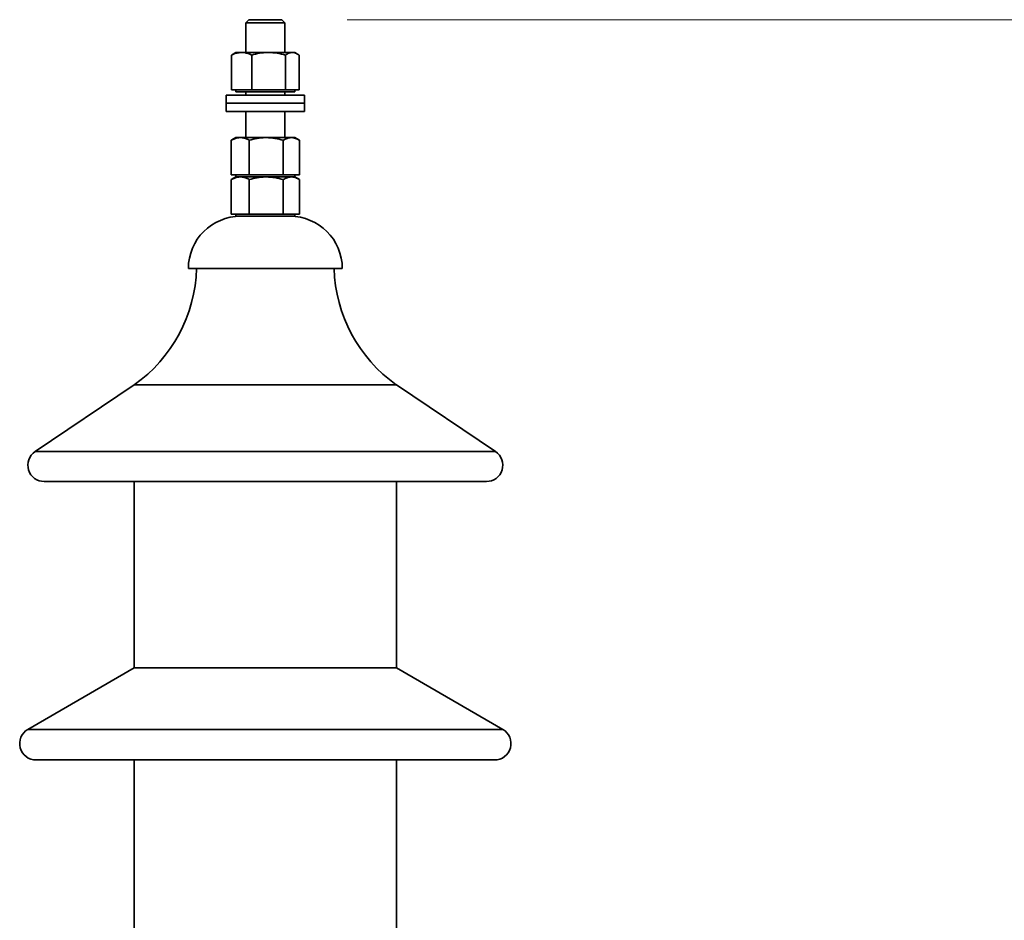
# Model space of a CAD drawing. Units: millimetres. Extents: x 100 to 5841, y -839 to 5052.
# Drawn here: x 3383 to 3684, y 3693 to 3968 of the extents above; entities that cross this region are included whole.
import ezdxf

# ---------------------------------------------------------------- set-up
doc = ezdxf.new("R2010")
doc.units = ezdxf.units.MM
doc.styles.add('SLDTEXTSTYLE5', font='TXT', dxfattribs={"width": 0.75})
doc.dimstyles.new('SLDDIMSTYLE1', dxfattribs={"dimtxt": 70, "dimasz": 71.12, "dimexe": 0, "dimexo": 0.0625, "dimgap": 17.5, "dimtad": 1, "dimdec": 0, "dimrnd": 1e-09, "dimzin": 12, "dimdsep": 46, "dimtxsty": 'SLDTEXTSTYLE5', "dimsah": 1, "dimcen": 0.09, "dimadec": 0, "dimazin": 3, "dimtfac": 1, "dimtdec": 0, "dimtofl": 0, "dimtmove": 0, "dimatfit": 3, "dimfxl": 1, "dimfrac": 2, "dimtolj": 1, "dimtzin": 12, "dimarcsym": 0})

# ---------------------------------------------------------------- blocks, each defined once
blk = doc.blocks.new('_D_8')
at = {"color": 7, "linetype": 'Continuous', "lineweight": 0, "ltscale": 20}
for p, q in [((3483.09, 3968.07), (4536.41, 3968.07)), ((4516.41, 2398.57), (4516.41, 3968.07)), ((3998.95, 2398.57), (4536.41, 2398.57))]:
    blk.add_line(p, q, dxfattribs=at)
at = {"color": 7, "linetype": 'Continuous', "lineweight": 18, "ltscale": 20}
for points in [[(4516.41, 3968.07), (4508.79, 3896.95), (4524.03, 3896.95)], [(4516.41, 2398.57), (4524.03, 2469.69), (4508.79, 2469.69)]]:
    blk.add_solid(points, dxfattribs=at)
at = {"color": 7, "linetype": 'Continuous', "lineweight": 18, "ltscale": 20, "insert": (4426.18, 3019.74), "char_height": 70, "attachment_point": 1, "rotation": 90, "style": 'SLDTEXTSTYLE5'}
blk.add_mtext('1570', dxfattribs=at)

msp = doc.modelspace()

# ---------------------------------------------------------------- linework, layer by layer
at = {"color": 7, "linetype": 'Continuous', "lineweight": 35, "ltscale": 20}
for p, q in [((3453.09, 3968.07), (3452.09, 3967.07)), ((3452.09, 3967.07), (3452.09, 3958.07)), ((3463.34, 3967.07), (3452.09, 3967.07)), ((3453.09, 3968.07), (3462.46, 3968.07)), ((3462.46, 3968.07), (3463.09, 3968.07)), ((3464.09, 3967.07), (3463.09, 3968.07)), ((3464.09, 3967.07), (3463.34, 3967.07)), ((3464.09, 3958.07), (3464.09, 3967.07)), ((3447.76, 3957.26), (3448.27, 3957.59)), ((3447.76, 3946.67), (3447.76, 3957.26)), ((3449.09, 3958.07), (3448.27, 3957.59)), ((3450.85, 3958.07), (3449.09, 3958.07)), ((3450.85, 3958.07), (3459.09, 3958.07)), ((3453.93, 3946.67), (3453.93, 3957.26)), ((3466.34, 3958.07), (3459.09, 3958.07)), ((3464.26, 3946.67), (3464.26, 3957.26)), ((3467.09, 3958.07), (3466.34, 3958.07)), ((3467.91, 3957.59), (3467.09, 3958.07)), ((3468.42, 3946.67), (3468.42, 3957.26)), ((3446.09, 3945.07), (3446.09, 3942.57)), ((3470.09, 3945.07), (3446.09, 3945.07)), ((3450.85, 3946.67), (3447.76, 3946.67)), ((3449.09, 3946.67), (3449.09, 3946.07)), ((3450.85, 3946.07), (3449.09, 3946.07)), ((3453.93, 3946.67), (3450.85, 3946.67)), ((3467.09, 3946.07), (3450.85, 3946.07)), ((3452.09, 3946.07), (3452.09, 3945.07)), ((3453.93, 3946.67), (3459.09, 3946.67)), ((3459.09, 3946.67), (3464.26, 3946.67)), ((3464.09, 3945.07), (3464.09, 3946.07)), ((3464.26, 3946.67), (3466.34, 3946.67)), ((3466.34, 3946.67), (3468.42, 3946.67)), ((3467.09, 3946.07), (3467.09, 3946.67)), ((3470.09, 3942.57), (3470.09, 3945.07)), ((3446.09, 3942.57), (3446.09, 3940.07)), ((3470.09, 3942.57), (3446.09, 3942.57)), ((3470.09, 3940.07), (3470.09, 3942.57)), ((3470.09, 3940.07), (3446.09, 3940.07)), ((3452.09, 3940.07), (3452.09, 3932.07)), ((3464.09, 3932.07), (3464.09, 3940.07)), ((3447.7, 3931.26), (3447.89, 3931.37)), ((3447.7, 3920.67), (3447.7, 3931.26)), ((3449.09, 3932.07), (3447.89, 3931.37)), ((3450.45, 3932.07), (3449.09, 3932.07)), ((3458.39, 3932.07), (3450.45, 3932.07)), ((3453.2, 3920.67), (3453.2, 3931.26)), ((3466.03, 3932.07), (3458.39, 3932.07)), ((3463.58, 3920.67), (3463.58, 3931.26)), ((3467.09, 3932.07), (3466.03, 3932.07)), ((3468.3, 3931.37), (3467.09, 3932.07)), ((3468.48, 3920.67), (3468.48, 3931.26)), ((3447.7, 3920.67), (3450.45, 3920.67)), ((3449.09, 3920.67), (3449.09, 3920.07)), ((3450.45, 3920.67), (3453.2, 3920.67)), ((3453.2, 3920.67), (3458.39, 3920.67)), ((3458.39, 3920.67), (3463.58, 3920.67)), ((3463.58, 3920.67), (3466.03, 3920.67)), ((3466.03, 3920.67), (3468.48, 3920.67)), ((3467.09, 3920.07), (3467.09, 3920.67)), ((3447.7, 3919.26), (3447.89, 3919.37)), ((3447.7, 3908.67), (3447.7, 3919.26)), ((3449.09, 3920.07), (3447.89, 3919.37)), ((3450.45, 3920.07), (3449.09, 3920.07)), ((3466.03, 3920.07), (3450.43, 3920.07)), ((3458.39, 3920.07), (3450.45, 3920.07)), ((3453.2, 3908.67), (3453.2, 3919.26)), ((3466.03, 3920.07), (3458.39, 3920.07)), ((3463.58, 3908.67), (3463.58, 3919.26)), ((3467.09, 3920.07), (3466.03, 3920.07)), ((3468.3, 3919.37), (3467.09, 3920.07)), ((3468.48, 3908.67), (3468.48, 3919.26)), ((3447.7, 3908.67), (3450.45, 3908.67)), ((3449.09, 3908.67), (3449.09, 3908.07)), ((3450.45, 3908.67), (3453.2, 3908.67)), ((3453.2, 3908.67), (3458.39, 3908.67)), ((3458.39, 3908.67), (3463.58, 3908.67)), ((3463.58, 3908.67), (3466.03, 3908.67)), ((3466.03, 3908.67), (3468.48, 3908.67)), ((3467.09, 3908.07), (3467.09, 3908.67)), ((3467.09, 3908.07), (3449.09, 3908.07)), ((3481.59, 3892.07), (3434.59, 3892.07)), ((3418.09, 3856.61), (3387.8, 3836.22)), ((3418.09, 3856.61), (3498.09, 3856.61)), ((3528.38, 3836.22), (3498.09, 3856.61)), ((3387.8, 3836.22), (3528.38, 3836.22)), ((3390.59, 3827.07), (3525.59, 3827.07)), ((3418.09, 3827.07), (3418.09, 3770.16)), ((3498.09, 3770.16), (3498.09, 3827.07)), ((3418.09, 3770.16), (3385.59, 3751.4)), ((3418.09, 3770.16), (3498.09, 3770.16)), ((3530.59, 3751.4), (3498.09, 3770.16)), ((3385.59, 3751.4), (3530.59, 3751.4)), ((3388.09, 3742.07), (3528.09, 3742.07)), ((3418.09, 3742.07), (3418.09, 3681.61)), ((3498.09, 3681.61), (3498.09, 3742.07))]:
    msp.add_line(p, q, dxfattribs=at)
at = {"color": 7, "linetype": 'Continuous', "lineweight": 35, "ltscale": 400}
for centre, radius, start, end in [((3450.59, 3892.07), 16, 90, 180), ((3465.59, 3892.07), 16, 0, 90), ((3392.11, 3893.35), 45, 305.266, 358.3713), ((3524.07, 3893.35), 45, 181.6287, 234.734), ((3390.59, 3832.07), 5, 123.9445, 270), ((3525.59, 3832.07), 5, 270, 56.0555), ((3388.09, 3747.07), 5, 120, 270), ((3528.09, 3747.07), 5, 270, 60)]:
    msp.add_arc(centre, radius, start, end, dxfattribs=at)
at = {"color": 7, "linetype": 'Continuous', "lineweight": 35, "ltscale": 20}
for points, knots in [([(3447.76, 3957.26), (3447.89, 3957.33), (3448.15, 3957.45), (3448.6, 3957.63), (3449.11, 3957.81), (3449.68, 3957.96), (3450.26, 3958.05), (3450.65, 3958.06), (3450.85, 3958.07)], [0, 0, 0, 0, 0.128544, 0.257186, 0.441523, 0.626324, 0.812815, 1, 1, 1, 1]), ([(3450.85, 3958.07), (3451.13, 3958.06), (3452.17, 3958.01), (3453.19, 3957.58), (3453.93, 3957.26)], [0, 0, 0, 0, 0.268634, 1, 1, 1, 1]), ([(3459.09, 3958.07), (3458.97, 3958.07), (3458.04, 3958.06), (3456.3, 3957.88), (3454.72, 3957.47), (3453.93, 3957.26)], [0, 0, 0, 0, 0.07009, 0.530784, 1, 1, 1, 1]), ([(3464.26, 3957.26), (3463.42, 3957.49), (3461.72, 3957.94), (3459.97, 3958.03), (3459.09, 3958.07)], [0, 0, 0, 0, 0.495458, 1, 1, 1, 1]), ([(3466.34, 3958.07), (3466.29, 3958.07), (3465.91, 3958.06), (3465.21, 3957.88), (3464.58, 3957.47), (3464.26, 3957.26)], [0, 0, 0, 0, 0.07009, 0.530784, 1, 1, 1, 1]), ([(3468.42, 3957.26), (3468.25, 3957.38), (3467.91, 3957.61), (3467.48, 3957.82), (3467.14, 3957.95), (3466.87, 3958.02), (3466.6, 3958.06), (3466.43, 3958.07), (3466.34, 3958.07)], [0, 0, 0, 0, 0.247345, 0.496012, 0.620985, 0.746844, 0.87331, 1, 1, 1, 1]), ([(3450.45, 3932.07), (3450.33, 3932.07), (3450.08, 3932.06), (3449.66, 3932), (3449.2, 3931.9), (3448.7, 3931.73), (3448.2, 3931.52), (3447.87, 3931.35), (3447.7, 3931.26)], [0, 0, 0, 0, 0.134064, 0.268399, 0.450124, 0.632395, 0.816027, 1, 1, 1, 1]), ([(3453.2, 3931.26), (3452.97, 3931.39), (3452.07, 3931.86), (3451.14, 3931.98), (3450.45, 3932.07)], [0, 0, 0, 0, 0.257551, 1, 1, 1, 1]), ([(3458.39, 3932.07), (3458.27, 3932.07), (3457.34, 3932.06), (3455.58, 3931.88), (3454, 3931.47), (3453.2, 3931.26)], [0, 0, 0, 0, 0.07009, 0.530784, 1, 1, 1, 1]), ([(3463.58, 3931.26), (3462.74, 3931.49), (3461.04, 3931.94), (3459.28, 3932.03), (3458.39, 3932.07)], [0, 0, 0, 0, 0.495458, 1, 1, 1, 1]), ([(3466.03, 3932.07), (3465.97, 3932.07), (3465.53, 3932.06), (3464.71, 3931.88), (3463.96, 3931.47), (3463.58, 3931.26)], [0, 0, 0, 0, 0.07009, 0.530784, 1, 1, 1, 1]), ([(3468.48, 3931.26), (3468.28, 3931.38), (3467.88, 3931.61), (3467.38, 3931.82), (3466.97, 3931.95), (3466.66, 3932.02), (3466.35, 3932.06), (3466.14, 3932.07), (3466.03, 3932.07)], [0, 0, 0, 0, 0.247345, 0.496012, 0.620985, 0.746844, 0.87331, 1, 1, 1, 1]), ([(3450.45, 3920.07), (3450.33, 3920.07), (3450.08, 3920.06), (3449.66, 3920), (3449.2, 3919.9), (3448.7, 3919.73), (3448.2, 3919.52), (3447.87, 3919.35), (3447.7, 3919.26)], [0, 0, 0, 0, 0.134064, 0.268399, 0.450124, 0.632395, 0.816027, 1, 1, 1, 1]), ([(3453.2, 3919.26), (3452.97, 3919.39), (3452.07, 3919.86), (3451.14, 3919.98), (3450.45, 3920.07)], [0, 0, 0, 0, 0.257551, 1, 1, 1, 1]), ([(3458.39, 3920.07), (3458.27, 3920.07), (3457.34, 3920.06), (3455.58, 3919.88), (3454, 3919.47), (3453.2, 3919.26)], [0, 0, 0, 0, 0.07009, 0.530784, 1, 1, 1, 1]), ([(3463.58, 3919.26), (3462.74, 3919.49), (3461.04, 3919.94), (3459.28, 3920.03), (3458.39, 3920.07)], [0, 0, 0, 0, 0.495458, 1, 1, 1, 1]), ([(3466.03, 3920.07), (3465.97, 3920.07), (3465.53, 3920.06), (3464.71, 3919.88), (3463.96, 3919.47), (3463.58, 3919.26)], [0, 0, 0, 0, 0.07009, 0.530784, 1, 1, 1, 1]), ([(3468.48, 3919.26), (3468.28, 3919.38), (3467.88, 3919.61), (3467.38, 3919.82), (3466.97, 3919.95), (3466.66, 3920.02), (3466.35, 3920.06), (3466.14, 3920.07), (3466.03, 3920.07)], [0, 0, 0, 0, 0.247345, 0.496012, 0.620985, 0.746844, 0.87331, 1, 1, 1, 1])]:
    msp.add_open_spline(points, degree=3, knots=knots, dxfattribs=at)

# ---------------------------------------------------------------- dimensions: what is measured, and where the dimension line sits
at = {"color": 7, "linetype": 'Continuous', "lineweight": 18, "ltscale": 20}
dim = msp.add_linear_dim(base=(4516.41461109, 3968.0687902), p1=(3978.95090425, 2398.5687902), p2=(3463.09090425, 3968.0687902), angle=90, dimstyle='SLDDIMSTYLE1', dxfattribs=at)
dim.commit()
dim.dimension.update_dxf_attribs({"geometry": '_D_8', "text_midpoint": (4516.41461109, 3123.18479055), "dimtype": 160})

doc.saveas('drawing.dxf')
